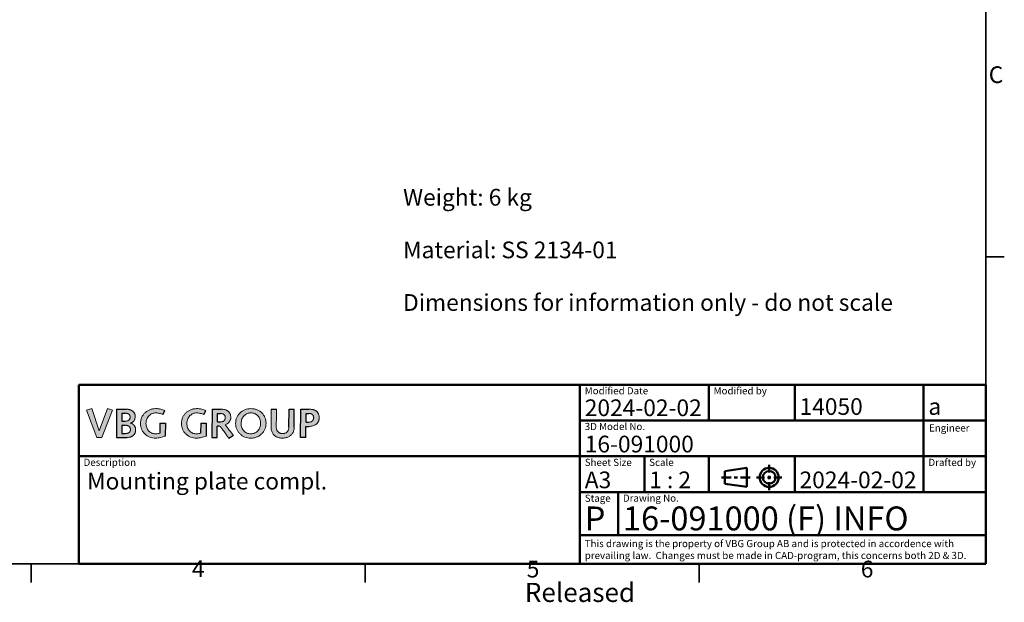
# Model space of a CAD drawing. Units: millimetres. Extents: x 12 to 828, y 4 to 584.
# Drawn here: x 415 to 828, y 4 to 248 of the extents above; entities that cross this region are included whole.
import ezdxf
from ezdxf.enums import TextEntityAlignment as Align

# ---------------------------------------------------------------- set-up
doc = ezdxf.new("R2018")
doc.units = ezdxf.units.MM
doc.header["$LTSCALE"] = 2
for name, color, linetype, lineweight in [('Border_0', 7, 'Continuous', 35), ('Border_2', 7, 'Continuous', 35), ('Sketch Geometry(ISO)', 7, 'Continuous', 35), ('Symbols(ISO)', 7, 'Continuous', 18)]:
    doc.layers.add(name, color=color, linetype=linetype, lineweight=lineweight)
doc.layers.add('Hatch', color=179, linetype='Continuous', lineweight=18, true_color=0x1e1e47)
doc.layers.add('Lager 1', color=252, linetype='Continuous', lineweight=25, true_color=0x878787)
doc.styles.add('Border_1', font='arial.ttf')
doc.styles.get("Standard").update_dxf_attribs({"font": 'arial.ttf'})
doc.styles.add('Text Style20', font='arial.ttf')
doc.styles.add('Text Style44', font='arial.ttf')
doc.styles.add('VBG-RF-ISO', font='arial.ttf')

# ---------------------------------------------------------------- blocks, each defined once
blk = doc.blocks.new('Borders Default Border')
at = {"layer": 'Border_0'}
for p, q in [((410, 74.25), (413.9, 74.25)), ((210, 10), (210, 6.1)), ((280, 10), (280, 6.1)), ((350, 10), (350, 6.1))]:
    blk.add_line(p, q, dxfattribs=at)
at = {"layer": 'Border_0', "flags": 128}
blk.add_lwpolyline([(10, 10), (10, 287), (410, 287), (410, 10), (10, 10)], dxfattribs=at)
at = {"layer": 'Border_2', "char_height": 3.5, "attachment_point": 7, "style": 'Border_1'}
for s, insert in [('C', (410.64, 109.57)), ('4', (243.71, 6.1)), ('5', (313.85, 6.04)), ('6', (383.83, 6.04))]:
    blk.add_mtext(s, dxfattribs=dict(at, insert=insert))
blk = doc.blocks.new('Title Blocks Info VBG Group')
at = {"layer": 'Hatch', "true_color": 0x888888}
blk.add_hatch(color=252, dxfattribs=at).paths.add_polyline_path([(2.76, 32.55), (4.28, 27.88), (4.3, 27.88), (6, 32.55), (7.07, 32.2), (4.8, 26.49), (3.77, 26.49), (1.65, 32.2)])
h = blk.add_hatch(color=252, dxfattribs=at)
edge = h.paths.add_edge_path(flags=0)
edge.add_spline(control_points=[(9.73, 27.33), (9.78, 27.33), (9.86, 27.34), (9.98, 27.35), (10.1, 27.36), (10.2, 27.39), (10.3, 27.42), (10.39, 27.46), (10.47, 27.5), (10.54, 27.55), (10.61, 27.61), (10.66, 27.67), (10.71, 27.74), (10.75, 27.81), (10.78, 27.89), (10.81, 28.01), (10.82, 28.13), (10.81, 28.27), (10.8, 28.37), (10.78, 28.46), (10.75, 28.55), (10.7, 28.64), (10.65, 28.71), (10.59, 28.78), (10.52, 28.84), (10.44, 28.89), (10.35, 28.94), (10.26, 28.98), (10.15, 29.01), (10.03, 29.04), (9.9, 29.05), (9.77, 29.07), (9.67, 29.07), (9.62, 29.07)], knot_values=[-0.325189, -0.325189, -0.325189, -0.325189, -0.312241, -0.300061, -0.288603, -0.27781, -0.267622, -0.257969, -0.248774, -0.23995, -0.231405, -0.223041, -0.214755, -0.206448, -0.198022, -0.189387, -0.171198, -0.160272, -0.149951, -0.140141, -0.130731, -0.121591, -0.11258, -0.103548, -0.094343, -0.084821, -0.074847, -0.064305, -0.053092, -0.041122, -0.028322, -0.014632, 0, 0, 0, 0], degree=3, periodic=0)
edge.add_line((9.62, 29.07), (9.01, 29.07))
edge.add_line((9.01, 29.07), (8.99, 27.33))
edge.add_line((8.99, 27.33), (9.73, 27.33))
edge = h.paths.add_edge_path(flags=0)
edge.add_line((9.73, 31.59), (9.03, 31.59))
edge.add_line((9.03, 31.59), (9.02, 29.91))
edge.add_line((9.02, 29.91), (9.67, 29.91))
edge.add_spline(control_points=[(9.67, 29.91), (9.74, 29.91), (9.88, 29.91), (10.08, 29.95), (10.27, 30.01), (10.41, 30.09), (10.5, 30.17), (10.57, 30.23), (10.63, 30.3), (10.68, 30.38), (10.71, 30.46), (10.74, 30.56), (10.76, 30.66), (10.77, 30.76), (10.76, 30.86), (10.75, 30.96), (10.73, 31.04), (10.7, 31.12), (10.66, 31.2), (10.61, 31.27), (10.55, 31.33), (10.49, 31.38), (10.42, 31.43), (10.34, 31.47), (10.26, 31.51), (10.16, 31.54), (10.06, 31.56), (9.92, 31.58), (9.8, 31.59), (9.73, 31.59)], knot_values=[0, 0, 0, 0, 0.021256, 0.041783, 0.061434, 0.080221, 0.089372, 0.098428, 0.107474, 0.116614, 0.125972, 0.135687, 0.145907, 0.156783, 0.166623, 0.175943, 0.184835, 0.193398, 0.201742, 0.20998, 0.218223, 0.226581, 0.235153, 0.244028, 0.253283, 0.262982, 0.273179, 0.283917, 0.307133, 0.307133, 0.307133, 0.307133], degree=3, periodic=0)
edge = h.paths.add_edge_path()
edge.add_line((7.87, 26.49), (10.04, 26.49))
edge.add_spline(control_points=[(10.04, 26.49), (10.1, 26.5), (10.24, 26.5), (10.44, 26.52), (10.62, 26.56), (10.8, 26.6), (10.97, 26.67), (11.12, 26.74), (11.27, 26.83), (11.4, 26.93), (11.51, 27.04), (11.62, 27.16), (11.71, 27.29), (11.78, 27.44), (11.84, 27.59), (11.88, 27.76), (11.91, 27.93), (11.92, 28.13), (11.9, 28.37), (11.84, 28.61), (11.75, 28.84), (11.62, 29.03), (11.45, 29.2), (11.26, 29.34), (11.03, 29.44), (10.86, 29.48), (10.77, 29.5)], knot_values=[0, 0, 0, 0, 0.020642, 0.040467, 0.05953, 0.077891, 0.095619, 0.112792, 0.129499, 0.145841, 0.161929, 0.177885, 0.193843, 0.20994, 0.22632, 0.243129, 0.260509, 0.278601, 0.304873, 0.329883, 0.353947, 0.377446, 0.400835, 0.424633, 0.449405, 0.47574, 0.47574, 0.47574, 0.47574], degree=3, periodic=0)
edge.add_line((10.77, 29.5), (10.77, 29.51))
edge.add_spline(control_points=[(10.77, 29.51), (10.84, 29.53), (10.99, 29.55), (11.19, 29.64), (11.36, 29.77), (11.52, 29.93), (11.64, 30.13), (11.74, 30.36), (11.8, 30.62), (11.82, 30.86), (11.81, 31.07), (11.78, 31.22), (11.74, 31.38), (11.68, 31.52), (11.61, 31.65), (11.53, 31.78), (11.42, 31.9), (11.31, 32), (11.18, 32.1), (11.04, 32.19), (10.89, 32.26), (10.72, 32.32), (10.55, 32.37), (10.36, 32.4), (10.16, 32.43), (10.03, 32.43), (9.96, 32.43)], knot_values=[0, 0, 0, 0, 0.021707, 0.043142, 0.064743, 0.086946, 0.110187, 0.134894, 0.161494, 0.190411, 0.206849, 0.222801, 0.238389, 0.253735, 0.268964, 0.284197, 0.299553, 0.315146, 0.331082, 0.347461, 0.364376, 0.381912, 0.400148, 0.419157, 0.439007, 0.459762, 0.459762, 0.459762, 0.459762], degree=3, periodic=0)
edge.add_line((9.96, 32.43), (7.93, 32.43))
edge.add_line((7.93, 32.43), (7.87, 26.49))
h = blk.add_hatch(color=252, dxfattribs=at)
edge = h.paths.add_edge_path()
edge.add_line((18.14, 29.5), (18.1, 26.8))
edge.add_spline(control_points=[(18.1, 26.8), (17.77, 26.69), (17.28, 26.51), (16.61, 26.4), (16.05, 26.36), (15.46, 26.41), (14.85, 26.58), (14.3, 26.86), (13.83, 27.23), (13.44, 27.68), (13.15, 28.22), (12.97, 28.82), (12.91, 29.46), (12.97, 30.09), (13.15, 30.68), (13.45, 31.21), (13.84, 31.67), (14.32, 32.05), (14.86, 32.33), (15.47, 32.51), (16.08, 32.56), (16.65, 32.53), (17.16, 32.45), (17.62, 32.31), (17.9, 32.18), (18.03, 32.11)], knot_values=[0, 0, 0, 0, 0.10426, 0.155087, 0.204613, 0.270275, 0.332966, 0.393595, 0.453049, 0.512256, 0.572251, 0.634218, 0.699514, 0.762862, 0.824046, 0.884138, 0.943928, 1.004029, 1.064989, 1.127426, 1.192133, 1.247446, 1.29898, 1.346825, 1.391111, 1.391111, 1.391111, 1.391111], degree=3, periodic=0)
edge.add_line((18.03, 32.11), (17.63, 31.29))
edge.add_spline(control_points=[(17.63, 31.29), (17.51, 31.34), (17.29, 31.44), (16.92, 31.56), (16.53, 31.64), (16.13, 31.67), (15.73, 31.63), (15.36, 31.52), (15.02, 31.34), (14.71, 31.08), (14.44, 30.77), (14.24, 30.39), (14.1, 29.94), (14.06, 29.47), (14.1, 29), (14.21, 28.58), (14.38, 28.2), (14.62, 27.87), (14.92, 27.61), (15.27, 27.41), (15.68, 27.29), (16.11, 27.25), (16.55, 27.29), (16.82, 27.38), (16.95, 27.42)], knot_values=[0, 0, 0, 0, 0.037178, 0.075051, 0.114721, 0.157593, 0.195091, 0.233192, 0.27202, 0.31174, 0.352678, 0.395415, 0.44084, 0.490149, 0.536923, 0.580615, 0.621936, 0.661713, 0.700907, 0.740596, 0.781932, 0.826084, 0.871521, 0.91194, 0.91194, 0.91194, 0.91194], degree=3, periodic=0)
edge.add_line((16.95, 27.42), (16.99, 29.5))
edge.add_line((16.99, 29.5), (18.14, 29.5))
h = blk.add_hatch(color=252, dxfattribs=at)
edge = h.paths.add_edge_path()
edge.add_spline(control_points=[(26.68, 26.8), (26.35, 26.69), (25.86, 26.51), (25.19, 26.4), (24.63, 26.36), (24.04, 26.41), (23.43, 26.58), (22.88, 26.86), (22.41, 27.23), (22.02, 27.68), (21.73, 28.22), (21.54, 28.82), (21.48, 29.46), (21.55, 30.09), (21.73, 30.68), (22.03, 31.21), (22.42, 31.67), (22.89, 32.05), (23.44, 32.33), (24.05, 32.51), (24.66, 32.56), (25.23, 32.53), (25.74, 32.45), (26.2, 32.31), (26.48, 32.18), (26.61, 32.11)], knot_values=[0, 0, 0, 0, 0.10426, 0.155087, 0.204613, 0.270275, 0.332966, 0.393595, 0.453049, 0.512256, 0.572251, 0.634218, 0.699514, 0.762862, 0.824046, 0.884138, 0.943928, 1.004029, 1.064989, 1.127426, 1.192133, 1.247446, 1.29898, 1.346825, 1.391111, 1.391111, 1.391111, 1.391111], degree=3, periodic=0)
edge.add_line((26.61, 32.11), (26.21, 31.29))
edge.add_spline(control_points=[(26.21, 31.29), (26.09, 31.34), (25.86, 31.44), (25.5, 31.56), (25.11, 31.64), (24.7, 31.67), (24.31, 31.63), (23.94, 31.52), (23.6, 31.34), (23.28, 31.08), (23.02, 30.77), (22.81, 30.39), (22.68, 29.94), (22.64, 29.47), (22.68, 29), (22.78, 28.58), (22.96, 28.2), (23.2, 27.87), (23.5, 27.61), (23.85, 27.41), (24.25, 27.29), (24.69, 27.25), (25.13, 27.29), (25.4, 27.38), (25.53, 27.42)], knot_values=[0, 0, 0, 0, 0.037178, 0.075051, 0.114721, 0.157593, 0.195091, 0.233192, 0.27202, 0.31174, 0.352678, 0.395415, 0.44084, 0.490149, 0.536923, 0.580615, 0.621936, 0.661713, 0.700907, 0.740596, 0.781932, 0.826084, 0.871521, 0.91194, 0.91194, 0.91194, 0.91194], degree=3, periodic=0)
edge.add_line((25.53, 27.42), (25.57, 29.5))
edge.add_line((25.57, 29.5), (26.72, 29.5))
edge.add_line((26.72, 29.5), (26.68, 26.8))
h = blk.add_hatch(color=252, dxfattribs=at)
edge = h.paths.add_edge_path(flags=0)
edge.add_spline(control_points=[(29.69, 31.54), (29.76, 31.54), (29.89, 31.53), (30.08, 31.49), (30.22, 31.43), (30.33, 31.37), (30.4, 31.32), (30.46, 31.27), (30.52, 31.2), (30.57, 31.13), (30.61, 31.05), (30.65, 30.97), (30.67, 30.88), (30.69, 30.78), (30.69, 30.67), (30.69, 30.55), (30.67, 30.42), (30.63, 30.31), (30.59, 30.21), (30.53, 30.12), (30.47, 30.05), (30.4, 29.99), (30.3, 29.91), (30.17, 29.85), (30.01, 29.79), (29.86, 29.77), (29.76, 29.76), (29.71, 29.76)], knot_values=[0, 0, 0, 0, 0.020367, 0.039685, 0.058033, 0.066912, 0.075639, 0.084267, 0.092861, 0.101499, 0.110268, 0.119266, 0.128595, 0.13836, 0.148667, 0.16244, 0.174978, 0.18651, 0.197254, 0.207408, 0.217137, 0.226565, 0.235775, 0.253649, 0.270695, 0.2864, 0.299982, 0.299982, 0.299982, 0.299982], degree=3, periodic=0)
edge.add_line((29.71, 29.76), (29.04, 29.76))
edge.add_line((29.04, 29.76), (29.05, 31.54))
edge.add_line((29.05, 31.54), (29.69, 31.54))
edge = h.paths.add_edge_path()
edge.add_spline(control_points=[(29.82, 32.43), (29.91, 32.43), (30.08, 32.43), (30.32, 32.4), (30.54, 32.36), (30.74, 32.3), (30.93, 32.23), (31.09, 32.14), (31.24, 32.04), (31.37, 31.93), (31.49, 31.81), (31.58, 31.67), (31.66, 31.53), (31.73, 31.38), (31.78, 31.22), (31.83, 31), (31.85, 30.74), (31.83, 30.45), (31.77, 30.19), (31.67, 29.96), (31.53, 29.75), (31.36, 29.56), (31.17, 29.4), (30.94, 29.27), (30.78, 29.2), (30.69, 29.17)], knot_values=[0, 0, 0, 0, 0.025888, 0.049951, 0.072365, 0.093316, 0.112999, 0.131618, 0.14938, 0.166492, 0.183155, 0.199557, 0.215863, 0.23222, 0.248746, 0.265532, 0.300109, 0.327476, 0.353391, 0.378411, 0.403065, 0.42782, 0.45307, 0.479122, 0.506208, 0.506208, 0.506208, 0.506208], degree=3, periodic=0)
edge.add_line((30.69, 29.17), (32.38, 26.96))
edge.add_line((32.38, 26.96), (31.4, 26.37))
edge.add_line((31.4, 26.37), (29.76, 28.66))
edge.add_spline(control_points=[(29.76, 28.66), (29.75, 28.67), (29.74, 28.69), (29.72, 28.71), (29.7, 28.74), (29.67, 28.76), (29.65, 28.78), (29.63, 28.79), (29.61, 28.81), (29.58, 28.82), (29.56, 28.83), (29.53, 28.84), (29.5, 28.85), (29.48, 28.86), (29.45, 28.86), (29.42, 28.87), (29.39, 28.87), (29.37, 28.87), (29.36, 28.87)], knot_values=[0, 0, 0, 0, 0.003283, 0.006449, 0.009511, 0.012483, 0.01538, 0.018216, 0.021006, 0.023767, 0.026514, 0.02926, 0.032022, 0.034811, 0.037642, 0.040524, 0.04347, 0.046488, 0.046488, 0.046488, 0.046488], degree=3, periodic=0)
edge.add_line((29.36, 28.87), (29.02, 28.87))
edge.add_line((29.02, 28.87), (29.01, 26.49))
edge.add_line((29.01, 26.49), (27.89, 26.49))
edge.add_line((27.89, 26.49), (27.95, 32.43))
edge.add_line((27.95, 32.43), (29.82, 32.43))
h = blk.add_hatch(color=252, dxfattribs=at)
edge = h.paths.add_edge_path(flags=0)
edge.add_spline(control_points=[(36.04, 27.27), (36.19, 27.27), (36.48, 27.3), (36.88, 27.43), (37.23, 27.64), (37.53, 27.92), (37.77, 28.25), (37.94, 28.62), (38.05, 29.03), (38.09, 29.47), (38.05, 29.91), (37.95, 30.34), (37.77, 30.71), (37.53, 31.04), (37.23, 31.31), (36.88, 31.51), (36.48, 31.63), (36.07, 31.67), (35.67, 31.63), (35.3, 31.52), (34.95, 31.34), (34.64, 31.08), (34.38, 30.77), (34.17, 30.39), (34.04, 29.94), (34, 29.47), (34.03, 29), (34.14, 28.58), (34.32, 28.2), (34.56, 27.87), (34.85, 27.61), (35.21, 27.41), (35.61, 27.29), (35.9, 27.27), (36.04, 27.27)], knot_values=[-1, -1, -1, -1, -0.966946, -0.935762, -0.905529, -0.875546, -0.84533, -0.814569, -0.783063, -0.750653, -0.716405, -0.684062, -0.6532, -0.623317, -0.593816, -0.56398, -0.532992, -0.499964, -0.471919, -0.443423, -0.414384, -0.384677, -0.35406, -0.322097, -0.288124, -0.251245, -0.216263, -0.183586, -0.152682, -0.122933, -0.09362, -0.063936, -0.033021, 0, 0, 0, 0], degree=3, periodic=0)
edge = h.paths.add_edge_path()
edge.add_spline(control_points=[(36.04, 32.55), (35.83, 32.55), (35.4, 32.51), (34.8, 32.33), (34.25, 32.05), (33.78, 31.67), (33.39, 31.21), (33.09, 30.68), (32.9, 30.09), (32.84, 29.46), (32.9, 28.82), (33.08, 28.22), (33.38, 27.68), (33.76, 27.23), (34.24, 26.86), (34.79, 26.58), (35.4, 26.41), (36.04, 26.35), (36.69, 26.41), (37.3, 26.59), (37.85, 26.88), (38.32, 27.25), (38.71, 27.71), (39, 28.24), (39.19, 28.83), (39.25, 29.46), (39.19, 30.09), (39.02, 30.68), (38.74, 31.21), (38.37, 31.67), (37.9, 32.05), (37.35, 32.33), (36.72, 32.51), (36.27, 32.55), (36.04, 32.55)], knot_values=[0, 0, 0, 0, 0.032733, 0.064317, 0.095154, 0.125556, 0.155801, 0.186199, 0.217149, 0.249194, 0.282225, 0.313571, 0.343919, 0.373869, 0.403944, 0.434614, 0.466327, 0.499544, 0.532771, 0.564578, 0.595442, 0.625756, 0.655877, 0.686172, 0.71707, 0.749107, 0.781121, 0.811846, 0.841788, 0.871477, 0.901486, 0.932444, 0.965037, 1, 1, 1, 1], degree=3, periodic=0)
h = blk.add_hatch(color=252, dxfattribs=at)
edge = h.paths.add_edge_path()
edge.add_spline(control_points=[(41.41, 32.43), (41.4, 31.48), (41.39, 30.3), (41.38, 29.05), (41.38, 28.73), (41.38, 28.63), (41.38, 28.51), (41.4, 28.35), (41.45, 28.14), (41.53, 27.96), (41.63, 27.8), (41.76, 27.66), (41.9, 27.55), (42.06, 27.45), (42.24, 27.38), (42.43, 27.34), (42.63, 27.31), (42.85, 27.32), (43.06, 27.35), (43.26, 27.41), (43.44, 27.5), (43.59, 27.61), (43.72, 27.75), (43.83, 27.91), (43.91, 28.08), (43.97, 28.27), (44.01, 28.48), (44.02, 28.62), (44.02, 28.7)], knot_values=[0, 0, 0, 0, 0.284468, 0.355526, 0.373269, 0.381124, 0.386881, 0.408887, 0.42953, 0.449148, 0.468065, 0.486583, 0.504975, 0.523476, 0.542286, 0.561569, 0.581466, 0.604024, 0.626111, 0.646677, 0.666154, 0.684983, 0.703591, 0.722366, 0.741638, 0.761668, 0.782654, 0.804738, 0.804738, 0.804738, 0.804738], degree=3, periodic=0)
edge.add_line((44.02, 28.7), (44.06, 32.43))
edge.add_line((44.06, 32.43), (45.15, 32.43))
edge.add_line((45.15, 32.43), (45.12, 28.64))
edge.add_spline(control_points=[(45.12, 28.64), (45.11, 28.51), (45.1, 28.25), (45.02, 27.89), (44.89, 27.57), (44.72, 27.28), (44.51, 27.03), (44.25, 26.82), (43.97, 26.64), (43.65, 26.51), (43.3, 26.42), (42.93, 26.38), (42.55, 26.37), (42.17, 26.4), (41.82, 26.48), (41.5, 26.59), (41.2, 26.75), (40.94, 26.95), (40.72, 27.2), (40.54, 27.48), (40.41, 27.8), (40.32, 28.17), (40.28, 28.55), (40.28, 29.04), (40.29, 30.33), (40.3, 31.5), (40.32, 32.43)], knot_values=[0, 0, 0, 0, 0.039402, 0.076058, 0.110643, 0.143861, 0.176412, 0.208956, 0.24208, 0.276277, 0.311942, 0.349382, 0.388505, 0.426276, 0.462113, 0.49633, 0.529356, 0.56174, 0.594143, 0.627315, 0.662041, 0.6991, 0.739223, 0.776724, 0.846691, 1.126574, 1.126574, 1.126574, 1.126574], degree=3, periodic=0)
edge.add_line((40.32, 32.43), (41.41, 32.43))
h = blk.add_hatch(color=252, dxfattribs=at)
edge = h.paths.add_edge_path(flags=0)
edge.add_line((47.62, 31.54), (48.21, 31.54))
edge.add_spline(control_points=[(48.21, 31.54), (48.26, 31.54), (48.35, 31.53), (48.48, 31.52), (48.59, 31.49), (48.7, 31.45), (48.79, 31.4), (48.88, 31.35), (48.95, 31.29), (49.01, 31.22), (49.06, 31.15), (49.12, 31.05), (49.17, 30.93), (49.2, 30.78), (49.21, 30.64), (49.21, 30.53), (49.19, 30.43), (49.17, 30.34), (49.13, 30.25), (49.09, 30.17), (49.04, 30.09), (48.98, 30.02), (48.91, 29.96), (48.84, 29.9), (48.73, 29.84), (48.58, 29.77), (48.38, 29.72), (48.24, 29.71), (48.16, 29.71)], knot_values=[0, 0, 0, 0, 0.014287, 0.027356, 0.039374, 0.050508, 0.060916, 0.070744, 0.080118, 0.089142, 0.097893, 0.106419, 0.122854, 0.138392, 0.152683, 0.162916, 0.172771, 0.182331, 0.191678, 0.200886, 0.210028, 0.219168, 0.228361, 0.237659, 0.247104, 0.266556, 0.286972, 0.308529, 0.308529, 0.308529, 0.308529], degree=3, periodic=0)
edge.add_line((48.16, 29.71), (47.61, 29.71))
edge.add_line((47.61, 29.71), (47.62, 31.54))
edge = h.paths.add_edge_path()
edge.add_line((46.52, 32.43), (48.19, 32.43))
edge.add_spline(control_points=[(48.19, 32.43), (48.28, 32.43), (48.46, 32.43), (48.72, 32.4), (48.96, 32.36), (49.18, 32.31), (49.38, 32.24), (49.56, 32.15), (49.72, 32.06), (49.86, 31.94), (49.98, 31.82), (50.09, 31.68), (50.17, 31.53), (50.27, 31.31), (50.34, 31.01), (50.37, 30.68), (50.35, 30.4), (50.32, 30.2), (50.26, 30), (50.19, 29.82), (50.09, 29.66), (49.98, 29.51), (49.85, 29.38), (49.66, 29.22), (49.39, 29.05), (49.02, 28.92), (48.62, 28.83), (48.34, 28.82), (48.2, 28.82)], knot_values=[0, 0, 0, 0, 0.028038, 0.054032, 0.078145, 0.10056, 0.121481, 0.141132, 0.159762, 0.177634, 0.195023, 0.2122, 0.229425, 0.246929, 0.283502, 0.323161, 0.345289, 0.366186, 0.386112, 0.405322, 0.424057, 0.442538, 0.460955, 0.479465, 0.517185, 0.556362, 0.597188, 0.639567, 0.639567, 0.639567, 0.639567], degree=3, periodic=0)
edge.add_line((48.2, 28.82), (47.59, 28.82))
edge.add_line((47.59, 28.82), (47.58, 26.49))
edge.add_line((47.58, 26.49), (46.46, 26.49))
edge.add_line((46.46, 26.49), (46.52, 32.43))
at = {"layer": 'Lager 1', "lineweight": 5}
for p, q in [((1.65, 32.2), (2.76, 32.55)), ((3.77, 26.49), (1.65, 32.2)), ((2.76, 32.55), (4.28, 27.88)), ((4.3, 27.88), (6, 32.55)), ((7.07, 32.2), (4.8, 26.49)), ((6, 32.55), (7.07, 32.2)), ((4.28, 27.88), (4.3, 27.88)), ((4.8, 26.49), (3.77, 26.49))]:
    blk.add_line(p, q, dxfattribs=at)
at = {"layer": 'Lager 1'}
for p, q in [((7.93, 32.43), (7.87, 26.49)), ((7.93, 32.43), (9.96, 32.43)), ((9.03, 31.59), (9.02, 29.91)), ((9.03, 31.59), (9.73, 31.59)), ((17.63, 31.29), (18.03, 32.11)), ((26.21, 31.29), (26.61, 32.11)), ((27.95, 32.43), (27.89, 26.49)), ((27.95, 32.43), (29.82, 32.43)), ((29.04, 29.76), (29.05, 31.54)), ((29.05, 31.54), (29.69, 31.54)), ((40.32, 32.43), (41.41, 32.43)), ((44.02, 28.7), (44.06, 32.43)), ((44.06, 32.43), (45.15, 32.43)), ((45.12, 28.64), (45.15, 32.43)), ((46.46, 26.49), (46.52, 32.43)), ((46.52, 32.43), (48.19, 32.43)), ((47.61, 29.71), (47.62, 31.54)), ((47.62, 31.54), (48.21, 31.54)), ((9.01, 29.07), (8.99, 27.33)), ((9.01, 29.07), (9.62, 29.07)), ((9.02, 29.91), (9.67, 29.91)), ((16.99, 29.5), (16.95, 27.42)), ((16.99, 29.5), (18.14, 29.5)), ((18.14, 29.5), (18.1, 26.8)), ((25.57, 29.5), (25.53, 27.42)), ((25.57, 29.5), (26.72, 29.5)), ((26.72, 29.5), (26.68, 26.8)), ((29.04, 29.76), (29.71, 29.76)), ((47.61, 29.71), (48.16, 29.71)), ((8.99, 27.33), (9.73, 27.33)), ((29.01, 26.49), (29.02, 28.87)), ((29.36, 28.87), (29.02, 28.87)), ((31.4, 26.37), (32.38, 26.96)), ((47.58, 26.49), (47.59, 28.82)), ((47.59, 28.82), (48.2, 28.82)), ((7.87, 26.49), (10.04, 26.49)), ((27.89, 26.49), (29.01, 26.49)), ((47.58, 26.49), (46.46, 26.49))]:
    blk.add_line(p, q, dxfattribs=at)
at = {"layer": 'Lager 1', "lineweight": 5}
for points, knots in [([(9.67, 29.91), (9.74, 29.91), (9.88, 29.91), (10.08, 29.95), (10.27, 30.01), (10.41, 30.09), (10.5, 30.17), (10.57, 30.23), (10.63, 30.3), (10.68, 30.38), (10.71, 30.46), (10.74, 30.56), (10.76, 30.66), (10.77, 30.76), (10.76, 30.86), (10.75, 30.96), (10.73, 31.04), (10.7, 31.12), (10.66, 31.2), (10.61, 31.27), (10.55, 31.33), (10.49, 31.38), (10.42, 31.43), (10.34, 31.47), (10.26, 31.51), (10.16, 31.54), (10.06, 31.56), (9.92, 31.58), (9.8, 31.59), (9.73, 31.59)], [0, 0, 0, 0, 0.0212557, 0.0417835, 0.0614342, 0.0802206, 0.0893715, 0.0984285, 0.1074745, 0.1166143, 0.1259721, 0.135687, 0.1459069, 0.1567825, 0.1666233, 0.1759433, 0.1848345, 0.1933979, 0.2017421, 0.2099796, 0.2182232, 0.226581, 0.235153, 0.2440281, 0.2532831, 0.2629825, 0.2731793, 0.2839168, 0.307133, 0.307133, 0.307133, 0.307133]), ([(9.96, 32.43), (10.03, 32.43), (10.16, 32.43), (10.36, 32.4), (10.55, 32.37), (10.72, 32.32), (10.89, 32.26), (11.04, 32.19), (11.18, 32.1), (11.31, 32), (11.42, 31.9), (11.53, 31.78), (11.61, 31.65), (11.68, 31.52), (11.74, 31.38), (11.78, 31.22), (11.81, 31.07), (11.82, 30.86), (11.8, 30.62), (11.74, 30.36), (11.64, 30.13), (11.52, 29.93), (11.36, 29.77), (11.19, 29.64), (10.99, 29.55), (10.84, 29.53), (10.77, 29.51)], [0, 0, 0, 0, 0.0207547, 0.0406046, 0.0596136, 0.0778497, 0.0953858, 0.1123008, 0.1286801, 0.1446161, 0.1602087, 0.1755648, 0.1907979, 0.2060265, 0.2213727, 0.2369603, 0.2529125, 0.2693504, 0.2982673, 0.3248678, 0.3495751, 0.3728155, 0.3950191, 0.4166198, 0.4380545, 0.4597616, 0.4597616, 0.4597616, 0.4597616]), ([(18.1, 26.8), (17.77, 26.69), (17.28, 26.51), (16.61, 26.4), (16.05, 26.36), (15.46, 26.41), (14.85, 26.58), (14.3, 26.86), (13.83, 27.23), (13.44, 27.68), (13.15, 28.22), (12.97, 28.82), (12.91, 29.46), (12.97, 30.09), (13.15, 30.68), (13.45, 31.21), (13.84, 31.67), (14.32, 32.05), (14.86, 32.33), (15.47, 32.51), (16.08, 32.56), (16.65, 32.53), (17.16, 32.45), (17.62, 32.31), (17.9, 32.18), (18.03, 32.11)], [0, 0, 0, 0, 0.10426, 0.155087, 0.204613, 0.270275, 0.332966, 0.393595, 0.453049, 0.512256, 0.572251, 0.634218, 0.699514, 0.762862, 0.824046, 0.884138, 0.943928, 1.004029, 1.064989, 1.127426, 1.192133, 1.247446, 1.29898, 1.346825, 1.391111, 1.391111, 1.391111, 1.391111]), ([(17.63, 31.29), (17.51, 31.34), (17.29, 31.44), (16.92, 31.56), (16.53, 31.64), (16.13, 31.67), (15.73, 31.63), (15.36, 31.52), (15.02, 31.34), (14.71, 31.08), (14.44, 30.77), (14.24, 30.39), (14.1, 29.94), (14.06, 29.47), (14.1, 29), (14.21, 28.58), (14.38, 28.2), (14.62, 27.87), (14.92, 27.61), (15.27, 27.41), (15.68, 27.29), (16.11, 27.25), (16.55, 27.29), (16.82, 27.38), (16.95, 27.42)], [0, 0, 0, 0, 0.0371776, 0.0750512, 0.1147206, 0.157593, 0.195091, 0.2331921, 0.27202, 0.31174, 0.3526779, 0.3954145, 0.4408399, 0.4901494, 0.5369228, 0.5806152, 0.6219361, 0.6617134, 0.7009072, 0.740596, 0.7819324, 0.8260839, 0.8715211, 0.9119403, 0.9119403, 0.9119403, 0.9119403]), ([(26.68, 26.8), (26.35, 26.69), (25.86, 26.51), (25.19, 26.4), (24.63, 26.36), (24.04, 26.41), (23.43, 26.58), (22.88, 26.86), (22.41, 27.23), (22.02, 27.68), (21.73, 28.22), (21.54, 28.82), (21.48, 29.46), (21.55, 30.09), (21.73, 30.68), (22.03, 31.21), (22.42, 31.67), (22.89, 32.05), (23.44, 32.33), (24.05, 32.51), (24.66, 32.56), (25.23, 32.53), (25.74, 32.45), (26.2, 32.31), (26.48, 32.18), (26.61, 32.11)], [0, 0, 0, 0, 0.10426, 0.155087, 0.204613, 0.270275, 0.332966, 0.393595, 0.453049, 0.512256, 0.572251, 0.634218, 0.699514, 0.762862, 0.824046, 0.884138, 0.943928, 1.004029, 1.064989, 1.127426, 1.192133, 1.247446, 1.29898, 1.346825, 1.391111, 1.391111, 1.391111, 1.391111]), ([(26.21, 31.29), (26.09, 31.34), (25.86, 31.44), (25.5, 31.56), (25.11, 31.64), (24.7, 31.67), (24.31, 31.63), (23.94, 31.52), (23.6, 31.34), (23.28, 31.08), (23.02, 30.77), (22.81, 30.39), (22.68, 29.94), (22.64, 29.47), (22.68, 29), (22.78, 28.58), (22.96, 28.2), (23.2, 27.87), (23.5, 27.61), (23.85, 27.41), (24.25, 27.29), (24.69, 27.25), (25.13, 27.29), (25.4, 27.38), (25.53, 27.42)], [0, 0, 0, 0, 0.0371776, 0.0750512, 0.1147206, 0.157593, 0.195091, 0.2331921, 0.27202, 0.31174, 0.3526779, 0.3954145, 0.4408399, 0.4901494, 0.5369228, 0.5806152, 0.6219361, 0.6617134, 0.7009072, 0.740596, 0.7819324, 0.8260839, 0.8715211, 0.9119403, 0.9119403, 0.9119403, 0.9119403]), ([(29.71, 29.76), (29.76, 29.76), (29.86, 29.77), (30.01, 29.79), (30.17, 29.85), (30.3, 29.91), (30.4, 29.99), (30.47, 30.05), (30.53, 30.12), (30.59, 30.21), (30.63, 30.31), (30.67, 30.42), (30.69, 30.55), (30.69, 30.67), (30.69, 30.78), (30.67, 30.88), (30.65, 30.97), (30.61, 31.05), (30.57, 31.13), (30.52, 31.2), (30.46, 31.27), (30.4, 31.32), (30.33, 31.37), (30.22, 31.43), (30.08, 31.49), (29.89, 31.53), (29.76, 31.54), (29.69, 31.54)], [0, 0, 0, 0, 0.0135823, 0.0292873, 0.0463339, 0.0642074, 0.0734178, 0.0828459, 0.0925743, 0.1027282, 0.1134726, 0.1250044, 0.1375423, 0.151316, 0.1616226, 0.1713879, 0.1807169, 0.1897147, 0.198484, 0.2071215, 0.2157156, 0.2243435, 0.2330706, 0.2419494, 0.2602976, 0.2796157, 0.2999825, 0.2999825, 0.2999825, 0.2999825]), ([(29.82, 32.43), (29.91, 32.43), (30.08, 32.43), (30.32, 32.4), (30.54, 32.36), (30.74, 32.3), (30.93, 32.23), (31.09, 32.14), (31.24, 32.04), (31.37, 31.93), (31.49, 31.81), (31.58, 31.67), (31.66, 31.53), (31.73, 31.38), (31.78, 31.22), (31.83, 31), (31.85, 30.74), (31.83, 30.45), (31.77, 30.19), (31.67, 29.96), (31.53, 29.75), (31.36, 29.56), (31.17, 29.4), (30.94, 29.27), (30.78, 29.2), (30.69, 29.17)], [0, 0, 0, 0, 0.0258878, 0.0499508, 0.0723648, 0.0933156, 0.1129987, 0.1316175, 0.1493797, 0.1664922, 0.1831555, 0.1995566, 0.2158634, 0.2322203, 0.2487458, 0.2655325, 0.3001089, 0.3274761, 0.353391, 0.3784114, 0.4030646, 0.42782, 0.4530698, 0.4791225, 0.5062085, 0.5062085, 0.5062085, 0.5062085]), ([(36.04, 32.55), (36.27, 32.55), (36.72, 32.51), (37.35, 32.33), (37.9, 32.05), (38.37, 31.67), (38.74, 31.21), (39.02, 30.68), (39.19, 30.09), (39.25, 29.46), (39.19, 28.83), (39, 28.24), (38.71, 27.71), (38.32, 27.25), (37.85, 26.88), (37.3, 26.59), (36.69, 26.41), (36.04, 26.35), (35.4, 26.41), (34.79, 26.58), (34.24, 26.86), (33.76, 27.23), (33.38, 27.68), (33.08, 28.22), (32.9, 28.82), (32.84, 29.46), (32.9, 30.09), (33.09, 30.68), (33.39, 31.21), (33.78, 31.67), (34.25, 32.05), (34.8, 32.33), (35.4, 32.51), (35.83, 32.55), (36.04, 32.55)], [0, 0, 0, 0, 0.034963, 0.067556, 0.098514, 0.128523, 0.158212, 0.188154, 0.218879, 0.250893, 0.28293, 0.313828, 0.344123, 0.374244, 0.404558, 0.435422, 0.467229, 0.500456, 0.533673, 0.565386, 0.596056, 0.626131, 0.656081, 0.686429, 0.717775, 0.750806, 0.782851, 0.813801, 0.844199, 0.874444, 0.904846, 0.935683, 0.967267, 1, 1, 1, 1]), ([(36.04, 27.27), (36.19, 27.27), (36.48, 27.3), (36.88, 27.43), (37.23, 27.64), (37.53, 27.92), (37.77, 28.25), (37.94, 28.62), (38.05, 29.03), (38.09, 29.47), (38.05, 29.91), (37.95, 30.34), (37.77, 30.71), (37.53, 31.04), (37.23, 31.31), (36.88, 31.51), (36.48, 31.63), (36.07, 31.67), (35.67, 31.63), (35.3, 31.52), (34.95, 31.34), (34.64, 31.08), (34.38, 30.77), (34.17, 30.39), (34.04, 29.94), (34, 29.47), (34.03, 29), (34.14, 28.58), (34.32, 28.2), (34.56, 27.87), (34.85, 27.61), (35.21, 27.41), (35.61, 27.29), (35.9, 27.27), (36.04, 27.27)], [0, 0, 0, 0, 0.033054, 0.064238, 0.094471, 0.124454, 0.15467, 0.185431, 0.216937, 0.249347, 0.283595, 0.315938, 0.3468, 0.376683, 0.406184, 0.43602, 0.467008, 0.500036, 0.528081, 0.556577, 0.585616, 0.615323, 0.64594, 0.677903, 0.711876, 0.748755, 0.783737, 0.816414, 0.847318, 0.877067, 0.90638, 0.936064, 0.966979, 1, 1, 1, 1]), ([(45.12, 28.64), (45.11, 28.51), (45.1, 28.25), (45.02, 27.89), (44.89, 27.57), (44.72, 27.28), (44.51, 27.03), (44.25, 26.82), (43.97, 26.64), (43.65, 26.51), (43.3, 26.42), (42.93, 26.38), (42.55, 26.37), (42.17, 26.4), (41.82, 26.48), (41.5, 26.59), (41.2, 26.75), (40.94, 26.95), (40.72, 27.2), (40.54, 27.48), (40.41, 27.8), (40.32, 28.17), (40.28, 28.55), (40.28, 29.04), (40.29, 30.33), (40.3, 31.5), (40.32, 32.43)], [0, 0, 0, 0, 0.039402, 0.076058, 0.110643, 0.143861, 0.176412, 0.208956, 0.24208, 0.276277, 0.311942, 0.349382, 0.388505, 0.426276, 0.462113, 0.49633, 0.529356, 0.56174, 0.594143, 0.627315, 0.662041, 0.6991, 0.739223, 0.776724, 0.846691, 1.126574, 1.126574, 1.126574, 1.126574]), ([(41.41, 32.43), (41.4, 31.48), (41.39, 30.3), (41.38, 29.05), (41.38, 28.73), (41.38, 28.63), (41.38, 28.51), (41.4, 28.35), (41.45, 28.14), (41.53, 27.96), (41.63, 27.8), (41.76, 27.66), (41.9, 27.55), (42.06, 27.45), (42.24, 27.38), (42.43, 27.34), (42.63, 27.31), (42.85, 27.32), (43.06, 27.35), (43.26, 27.41), (43.44, 27.5), (43.59, 27.61), (43.72, 27.75), (43.83, 27.91), (43.91, 28.08), (43.97, 28.27), (44.01, 28.48), (44.02, 28.62), (44.02, 28.7)], [0, 0, 0, 0, 0.2844683, 0.3555263, 0.3732685, 0.381124, 0.3868815, 0.4088865, 0.4295303, 0.4491483, 0.468065, 0.4865833, 0.504975, 0.5234761, 0.5422857, 0.5615693, 0.5814657, 0.6040243, 0.6261108, 0.6466773, 0.6661544, 0.6849832, 0.7035912, 0.7223663, 0.7416378, 0.7616679, 0.7826542, 0.804738, 0.804738, 0.804738, 0.804738]), ([(48.16, 29.71), (48.24, 29.71), (48.38, 29.72), (48.58, 29.77), (48.73, 29.84), (48.84, 29.9), (48.91, 29.96), (48.98, 30.02), (49.04, 30.09), (49.09, 30.17), (49.13, 30.25), (49.17, 30.34), (49.19, 30.43), (49.21, 30.53), (49.21, 30.64), (49.2, 30.78), (49.17, 30.93), (49.12, 31.05), (49.06, 31.15), (49.01, 31.22), (48.95, 31.29), (48.88, 31.35), (48.79, 31.4), (48.7, 31.45), (48.59, 31.49), (48.48, 31.52), (48.35, 31.53), (48.26, 31.54), (48.21, 31.54)], [0, 0, 0, 0, 0.0215564, 0.0419726, 0.0614246, 0.0708696, 0.0801675, 0.0893612, 0.0985005, 0.1076425, 0.1168512, 0.1261976, 0.1357581, 0.1456132, 0.1558463, 0.1701364, 0.1856748, 0.2021097, 0.2106362, 0.2193868, 0.2284108, 0.2377852, 0.247613, 0.2580211, 0.2691549, 0.281173, 0.2942413, 0.3085288, 0.3085288, 0.3085288, 0.3085288]), ([(48.19, 32.43), (48.28, 32.43), (48.46, 32.43), (48.72, 32.4), (48.96, 32.36), (49.18, 32.31), (49.38, 32.24), (49.56, 32.15), (49.72, 32.06), (49.86, 31.94), (49.98, 31.82), (50.09, 31.68), (50.17, 31.53), (50.27, 31.31), (50.34, 31.01), (50.37, 30.68), (50.35, 30.4), (50.32, 30.2), (50.26, 30), (50.19, 29.82), (50.09, 29.66), (49.98, 29.51), (49.85, 29.38), (49.66, 29.22), (49.39, 29.05), (49.02, 28.92), (48.62, 28.83), (48.34, 28.82), (48.2, 28.82)], [0, 0, 0, 0, 0.0280379, 0.0540318, 0.0781452, 0.1005604, 0.1214808, 0.1411323, 0.159762, 0.1776343, 0.195023, 0.2122004, 0.2294245, 0.2469289, 0.2835015, 0.3231606, 0.3452888, 0.3661861, 0.3861122, 0.4053221, 0.4240574, 0.4425379, 0.4609545, 0.4794652, 0.5171849, 0.5563621, 0.5971881, 0.6395666, 0.6395666, 0.6395666, 0.6395666]), ([(9.73, 27.33), (9.78, 27.33), (9.86, 27.34), (9.98, 27.35), (10.1, 27.36), (10.2, 27.39), (10.3, 27.42), (10.39, 27.46), (10.47, 27.5), (10.54, 27.55), (10.61, 27.61), (10.66, 27.67), (10.71, 27.74), (10.75, 27.81), (10.78, 27.89), (10.81, 28.01), (10.82, 28.13), (10.81, 28.27), (10.8, 28.37), (10.78, 28.46), (10.75, 28.55), (10.7, 28.64), (10.65, 28.71), (10.59, 28.78), (10.52, 28.84), (10.44, 28.89), (10.35, 28.94), (10.26, 28.98), (10.15, 29.01), (10.03, 29.04), (9.9, 29.05), (9.77, 29.07), (9.67, 29.07), (9.62, 29.07)], [0, 0, 0, 0, 0.0129488, 0.0251281, 0.0365865, 0.0473789, 0.057567, 0.06722, 0.0764155, 0.0852392, 0.093784, 0.1021485, 0.110434, 0.1187414, 0.1271676, 0.1358026, 0.153991, 0.1649171, 0.1752381, 0.1850481, 0.1944588, 0.2035985, 0.2126093, 0.2216413, 0.2308461, 0.2403686, 0.250342, 0.2608844, 0.2720975, 0.2840676, 0.2968674, 0.3105576, 0.3251894, 0.3251894, 0.3251894, 0.3251894]), ([(10.77, 29.5), (10.86, 29.48), (11.03, 29.44), (11.26, 29.34), (11.45, 29.2), (11.62, 29.03), (11.75, 28.84), (11.84, 28.61), (11.9, 28.37), (11.92, 28.13), (11.91, 27.93), (11.88, 27.76), (11.84, 27.59), (11.78, 27.44), (11.71, 27.29), (11.62, 27.16), (11.51, 27.04), (11.4, 26.93), (11.27, 26.83), (11.12, 26.74), (10.97, 26.67), (10.8, 26.6), (10.62, 26.56), (10.44, 26.52), (10.24, 26.5), (10.1, 26.5), (10.04, 26.49)], [0, 0, 0, 0, 0.0263346, 0.0511072, 0.0749047, 0.0982938, 0.1217936, 0.1458575, 0.1708673, 0.1971393, 0.215231, 0.2326115, 0.2494202, 0.2658006, 0.2818975, 0.2978547, 0.3138112, 0.3298992, 0.346241, 0.3629484, 0.3801216, 0.3978494, 0.4162102, 0.435273, 0.4550983, 0.4757401, 0.4757401, 0.4757401, 0.4757401]), ([(10.77, 29.51), (10.77, 29.51), (10.77, 29.51), (10.77, 29.51), (10.77, 29.51), (10.77, 29.51), (10.77, 29.51), (10.77, 29.51), (10.77, 29.51), (10.77, 29.51), (10.77, 29.51), (10.77, 29.51), (10.77, 29.5), (10.77, 29.5), (10.77, 29.5), (10.77, 29.5), (10.77, 29.5), (10.77, 29.5), (10.77, 29.5), (10.77, 29.5), (10.77, 29.5), (10.77, 29.5), (10.77, 29.5), (10.77, 29.5), (10.77, 29.5)], [0, 0, 0, 0, 0.000004929, 0.000019297, 0.000042474, 0.000073831, 0.000112739, 0.000158568, 0.00021069, 0.000268475, 0.000398518, 0.000543663, 0.000859121, 0.00117458, 0.001319724, 0.001449767, 0.001507552, 0.001559674, 0.001605504, 0.001644412, 0.001675769, 0.001698946, 0.001713313, 0.001718243, 0.001718243, 0.001718243, 0.001718243]), ([(30.69, 29.17), (30.69, 29.17), (30.7, 29.16), (30.71, 29.14), (30.74, 29.11), (30.77, 29.07), (30.8, 29.02), (30.85, 28.96), (30.9, 28.9), (30.98, 28.79), (31.09, 28.65), (31.28, 28.4), (31.54, 28.06), (31.79, 27.73), (31.98, 27.48), (32.09, 27.33), (32.17, 27.23), (32.22, 27.16), (32.27, 27.11), (32.31, 27.06), (32.34, 27.02), (32.36, 26.99), (32.37, 26.97), (32.38, 26.96), (32.38, 26.96)], [0, 0, 0, 0, 0.0007988, 0.0031273, 0.0068834, 0.0119651, 0.0182706, 0.0256978, 0.0341448, 0.0435096, 0.0645845, 0.0881069, 0.1392306, 0.1903544, 0.2138768, 0.2349517, 0.2443165, 0.2527634, 0.2601907, 0.2664961, 0.2715779, 0.275334, 0.2776625, 0.2784613, 0.2784613, 0.2784613, 0.2784613]), ([(29.76, 28.66), (29.75, 28.67), (29.74, 28.69), (29.72, 28.71), (29.7, 28.74), (29.67, 28.76), (29.65, 28.78), (29.63, 28.79), (29.61, 28.81), (29.58, 28.82), (29.56, 28.83), (29.53, 28.84), (29.5, 28.85), (29.48, 28.86), (29.45, 28.86), (29.42, 28.87), (29.39, 28.87), (29.37, 28.87), (29.36, 28.87)], [0, 0, 0, 0, 0.0032827, 0.00644856, 0.00951068, 0.01248285, 0.01537953, 0.01821565, 0.02100649, 0.02376744, 0.02651379, 0.02926045, 0.03202176, 0.03481127, 0.0376416, 0.0405243, 0.04346985, 0.04648761, 0.04648761, 0.04648761, 0.04648761]), ([(31.4, 26.37), (31.4, 26.38), (31.4, 26.38), (31.38, 26.4), (31.36, 26.43), (31.33, 26.48), (31.29, 26.53), (31.25, 26.59), (31.2, 26.66), (31.12, 26.76), (31.02, 26.91), (30.83, 27.17), (30.58, 27.52), (30.33, 27.86), (30.14, 28.13), (30.04, 28.27), (29.96, 28.38), (29.91, 28.45), (29.87, 28.51), (29.83, 28.56), (29.8, 28.6), (29.78, 28.63), (29.76, 28.65), (29.76, 28.66), (29.76, 28.66)], [0, 0, 0, 0, 0.0008093, 0.0031684, 0.0069739, 0.0121226, 0.018511, 0.026036, 0.0345941, 0.0440821, 0.0654343, 0.0892662, 0.1410626, 0.192859, 0.2166909, 0.2380431, 0.2475311, 0.2560892, 0.2636142, 0.2700026, 0.2751513, 0.2789568, 0.2813159, 0.2821252, 0.2821252, 0.2821252, 0.2821252])]:
    blk.add_open_spline(points, degree=3, knots=knots, dxfattribs=at)
at = {"layer": 'Sketch Geometry(ISO)', "color": 7, "linetype": 'Continuous', "lineweight": 50}
for p, q in [((0, 37.56), (0, 0.06)), ((0, 37.56), (190, 37.56)), ((105, 37.56), (105, 0.06)), ((132, 37.56), (132, 30.06)), ((150, 37.56), (150, 30.06)), ((177, 37.56), (177, 15.06)), ((190, 37.56), (190, 0.06)), ((105, 30.06), (190, 30.06)), ((0, 22.56), (190, 22.56)), ((118.5, 22.56), (118.5, 15.06)), ((132, 22.56), (132, 15.06)), ((144.64, 19.14), (144.64, 20.8)), ((150, 22.56), (150, 15.06)), ((139.99, 20.14), (135.34, 19.48)), ((135.34, 19.48), (135.34, 16.82)), ((139.99, 16.15), (139.99, 20.14)), ((136.66, 18.15), (134.67, 18.15)), ((135.34, 16.82), (139.99, 16.15)), ((137.33, 18.15), (137.99, 18.15)), ((138.66, 18.15), (140.65, 18.15)), ((143.64, 18.15), (141.98, 18.15)), ((144.31, 18.15), (144.97, 18.15)), ((144.64, 17.81), (144.64, 18.48)), ((144.64, 17.15), (144.64, 15.49)), ((145.64, 18.15), (147.3, 18.15)), ((105, 15.06), (190, 15.06)), ((113, 15.06), (113, 6.06)), ((105, 6.06), (190, 6.06)), ((190, 0.06), (0, 0.06))]:
    blk.add_line(p, q, dxfattribs=at)
for radius in [1.99, 1.33]:
    blk.add_circle((144.64, 18.15), radius, dxfattribs=at)
at = {"layer": 'Symbols(ISO)', "char_height": 1.5, "attachment_point": 1}
for s, insert, width in [('\\fArial|b0|i0;\\H1.5000;Modified Date', (106, 37.04), 17.0082), ('\\fArial|b0|i0;\\H1.5000;Modified by', (133, 37.04), 16.721), ('\\fArial|b0|i0;\\H1.5000;3D Model No.', (106, 29.56), 16.467), ('\\fArial|b0|i0;\\H1.5000;Engineer', (178.12, 29.25), 24.9235), ('\\fArial|b0|i0;\\H1.5000;Description', (1, 22.06), 16.606), ('\\fArial|b0|i0;\\H1.5000;Sheet Size', (106, 22.04), 24.5116), ('\\fArial|b0|i0;\\H1.5000;Scale', (119.5, 22.04), 26.1714), ('\\fArial|b0|i0;\\H1.5000;Drafted by', (178, 22.04), 25.3671), ('\\fArial|b0|i0;\\H1.5000;Stage', (106, 14.54), 24.663), ('\\fArial|b0|i0;\\H1.5000;Drawing No.', (114, 14.56), 25.4469)]:
    blk.add_mtext(s, dxfattribs=dict(at, insert=insert, width=width))
at = {"layer": 'Symbols(ISO)', "insert": (106, 5.04), "char_height": 1.5, "width": 82.9494, "attachment_point": 1, "line_spacing_factor": 0.996}
blk.add_mtext('\\fArial|b0|i0;\\H1.5000;This drawing is the property of VBG Group AB and is protected in accordence with prevailing law.  Changes must be made in CAD-program, this concerns both 2D & 3D.', dxfattribs=at)
at = {"layer": 'Symbols(ISO)'}
for tag, height, style, p in [('Modified_Date', 3.5, 'VBG-RF-ISO', (106, 34.48)), ('Modification_No.', 3.5, 'VBG-RF-ISO', (151, 34.74)), ('REVISION_NUMBER', 3.5, 'VBG-RF-ISO', (178, 34.74)), ('PART_NUMBER', 3.5, 'VBG-RF-ISO', (106, 26.88)), ('Description1', 3.5, 'VBG-RF-ISO', (1.74, 19.12)), ('Sheet_Size', 3.5, 'VBG-RF-ISO', (106, 19.38)), ('CSToolsScale', 3.5, 'VBG-RF-ISO', (119.5, 19.38)), ('CREATION_DATE', 3.5, 'VBG-RF-ISO', (151, 19.38)), ('PART_NUMBER', 5, 'Text Style20', (114, 12.06)), ('Stage', 5, 'Text Style20', (106, 12.06))]:
    blk.add_attdef(tag, text='', height=height, dxfattribs=dict(at, style=style)).set_placement(p, align=Align.TOP_LEFT)
at = {"layer": 'Symbols(ISO)', "style": 'Text Style44'}
blk.add_attdef('Vault_State', text='', height=4, dxfattribs=at).set_placement((105, -3.94), align=Align.TOP_CENTER)

msp = doc.modelspace()

# ---------------------------------------------------------------- block references
at = {"xscale": 2, "yscale": 2, "zscale": 2}
msp.add_blockref('Borders Default Border', (0, 0), dxfattribs=at)
ref = msp.add_blockref('Title Blocks Info VBG Group', (440, 19.875), dxfattribs=dict(xscale=2, yscale=2, zscale=2))
lines = msp.add_mtext('Mounting plate compl.', dxfattribs={"layer": 'Symbols(ISO)', "insert": (443.474, 58.109), "char_height": 7, "width": 203.75637, "attachment_point": 1, "style": 'VBG-RF-ISO'})
ref.add_attrib('Description1', '', (443.474, 58.109)).embed_mtext(lines)
lines = msp.add_mtext('16-091000', dxfattribs={"layer": 'Symbols(ISO)', "insert": (652, 73.631), "char_height": 7, "attachment_point": 1, "style": 'VBG-RF-ISO'})
ref.add_attrib('PART_NUMBER', '', (652, 73.631)).embed_mtext(lines)
lines = msp.add_mtext('16-091000 (F) INFO', dxfattribs={"layer": 'Symbols(ISO)', "insert": (668, 43.986), "char_height": 10, "attachment_point": 1, "style": 'Text Style20'})
ref.add_attrib('PART_NUMBER', '', (668, 43.986)).embed_mtext(lines)
lines = msp.add_mtext('1 : 2', dxfattribs={"layer": 'Symbols(ISO)', "insert": (679, 58.634), "char_height": 7, "attachment_point": 1, "style": 'VBG-RF-ISO'})
ref.add_attrib('CSToolsScale', '', (679, 58.634)).embed_mtext(lines)
lines = msp.add_mtext('a', dxfattribs={"layer": 'Symbols(ISO)', "insert": (796, 89.351), "char_height": 7, "attachment_point": 1, "style": 'VBG-RF-ISO'})
ref.add_attrib('REVISION_NUMBER', '', (796, 89.351)).embed_mtext(lines)
lines = msp.add_mtext('2024-02-02', dxfattribs={"layer": 'Symbols(ISO)', "insert": (652, 88.834), "char_height": 7, "attachment_point": 1, "style": 'VBG-RF-ISO'})
ref.add_attrib('Modified_Date', '', (652, 88.834)).embed_mtext(lines)
lines = msp.add_mtext('14050', dxfattribs={"layer": 'Symbols(ISO)', "insert": (742, 89.351), "char_height": 7, "attachment_point": 1, "style": 'VBG-RF-ISO'})
ref.add_attrib('Modification_No.', '', (742, 89.351)).embed_mtext(lines)
lines = msp.add_mtext('A3', dxfattribs={"layer": 'Symbols(ISO)', "insert": (652, 58.634), "char_height": 7, "attachment_point": 1, "style": 'VBG-RF-ISO'})
ref.add_attrib('Sheet_Size', '', (652, 58.634)).embed_mtext(lines)
lines = msp.add_mtext('2024-02-02', dxfattribs={"layer": 'Symbols(ISO)', "insert": (742, 58.634), "char_height": 7, "attachment_point": 1, "style": 'VBG-RF-ISO'})
ref.add_attrib('CREATION_DATE', '', (742, 58.634)).embed_mtext(lines)
lines = msp.add_mtext('P', dxfattribs={"layer": 'Symbols(ISO)', "insert": (652, 43.986), "char_height": 10, "attachment_point": 1, "style": 'Text Style20'})
ref.add_attrib('Stage', '', (652, 43.986)).embed_mtext(lines)
lines = msp.add_mtext('Released', dxfattribs={"layer": 'Symbols(ISO)', "insert": (650, 12), "char_height": 8, "attachment_point": 2, "style": 'Text Style44'})
ref.add_attrib('Vault_State', '', (650, 12)).embed_mtext(lines)

# ---------------------------------------------------------------- texts
at = {"layer": 'Symbols(ISO)', "insert": (575.876, 176.993), "char_height": 7, "width": 221.27483, "attachment_point": 1, "line_spacing_factor": 0.944221, "style": 'VBG-RF-ISO'}
msp.add_mtext('\\fArial|b0|i0;Weight: 6 kg\\P\\fArial|b0|i0;\\P\\fArial|b0|i0;Material: SS 2134-01\\P\\fArial|b0|i0;\\P\\fArial|b0|i0;Dimensions for information only - do not scale', dxfattribs=at)

doc.saveas('drawing.dxf')
